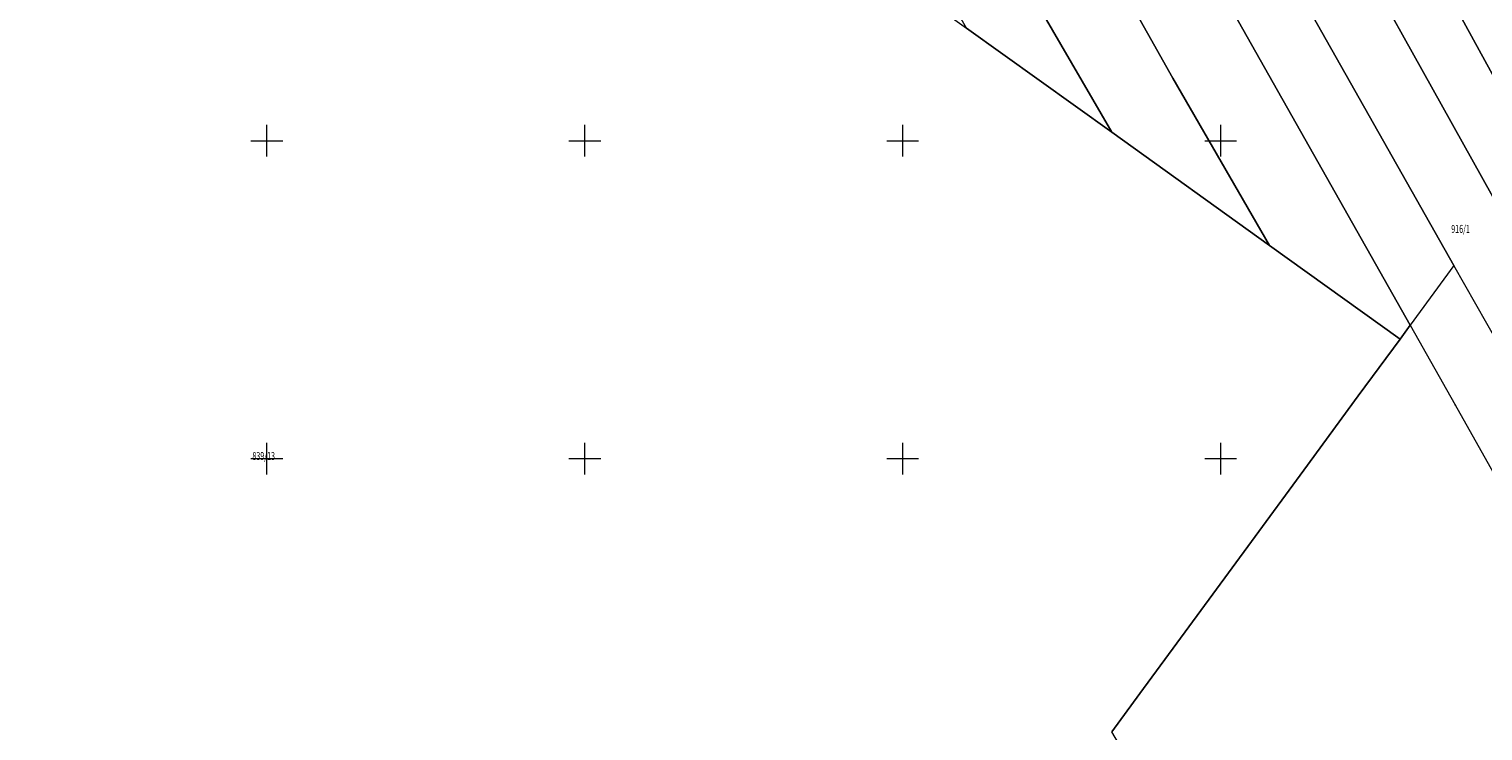
# Model space of a CAD drawing. Units: metres. Extents: x 8402798 to 8404833, y 5738448 to 5739442.
# Drawn here: x 8403263 to 8403491, y 5738807 to 5738918 of the extents above; entities that cross this region are included whole.
import ezdxf
from ezdxf.enums import TextEntityAlignment as Align

# ---------------------------------------------------------------- set-up
doc = ezdxf.new("R2010")
doc.units = ezdxf.units.M
doc.layers.add('Dzialki', color=7, linetype='CONTINUOUS', lineweight=18)
doc.layers.add('krzyze', color=1, linetype='CONTINUOUS', lineweight=18)
doc.styles.get("Standard").update_dxf_attribs({"font": 'simplex.shx'})

msp = doc.modelspace()

# ---------------------------------------------------------------- linework, layer by layer
at = {"layer": 'Dzialki', "linetype": 'CONTINUOUS', "lineweight": 18, "flags": 128}
for points in [[(8403380.21, 5739124.12), (8403441.6, 5739018.16), (8403483.78, 5738946.19), (8403518.44, 5738883.22), (8403577.27, 5738772.79), (8403593.86, 5738743.61), (8403631.62, 5738683.5), (8403626.75, 5738676.07), (8403587.16, 5738739.12), (8403560.74, 5738785.83), (8403510.88, 5738877.31), (8403476.65, 5738939.82), (8403434.66, 5739012.91), (8403432.61, 5739016.7), (8403436.42, 5739018.89), (8403376.31, 5739121.9)], [(8403434.66, 5739012.91), (8403476.65, 5738939.82), (8403510.88, 5738877.31), (8403560.74, 5738785.83), (8403587.16, 5738739.12), (8403626.75, 5738676.07), (8403621.34, 5738667.82), (8403579.35, 5738735.08), (8403536.43, 5738809.86), (8403503.69, 5738871.61), (8403469.19, 5738933.52), (8403362.81, 5739114.29), (8403372.38, 5739119.66), (8403432.61, 5739016.7)], [(8403362.81, 5739114.29), (8403469.19, 5738933.52), (8403503.69, 5738871.61), (8403536.43, 5738809.86), (8403579.35, 5738735.08), (8403621.34, 5738667.82), (8403615.7, 5738659.21), (8403570.42, 5738730.47), (8403529.47, 5738803.07), (8403495.29, 5738865.18), (8403486.68, 5738880.38), (8403460.7, 5738926.27), (8403354.1, 5739109.36)], [(8403354.1, 5739109.36), (8403460.7, 5738926.27), (8403486.68, 5738880.38), (8403479.79, 5738870.98), (8403452.79, 5738918.75), (8403345.81, 5739104.7)], [(8403392.08, 5738999.38), (8403334.8, 5739098.05), (8403335.43, 5739098.98), (8403345.81, 5739104.7), (8403452.79, 5738918.75), (8403479.79, 5738870.98), (8403478.2, 5738868.81), (8403457.69, 5738883.52), (8403442.47, 5738909.86)], [(8403325.86, 5739086.41), (8403377.49, 5738996.64), (8403432.87, 5738901.33), (8403410.05, 5738917.72), (8403371.01, 5738986.01), (8403318.55, 5739076.83)], [(8403392.08, 5738999.38), (8403442.47, 5738909.86), (8403457.69, 5738883.52), (8403432.87, 5738901.33), (8403377.49, 5738996.64)], [(8403486.85, 5738858.48), (8403521.69, 5738796.53), (8403544.06, 5738756.85), (8403535.6, 5738747.34), (8403526.74, 5738737.38), (8403518.97, 5738728.66), (8403512.72, 5738721.64), (8403507.26, 5738715.5), (8403501, 5738708.48), (8403494.98, 5738701.71), (8403456.28, 5738767.35), (8403432.88, 5738807.03), (8403437.31, 5738813.07), (8403443.1, 5738820.96), (8403448.77, 5738828.69), (8403454.86, 5738836.99), (8403463.07, 5738848.19), (8403471.64, 5738859.86), (8403478.2, 5738868.81), (8403479.79, 5738870.98)]]:
    msp.add_lwpolyline(points, close=True, dxfattribs=at)
msp.add_lwpolyline([(8403120.81, 5738807.32), (8403272.73, 5739016.26), (8403299.13, 5738997.32), (8403323.08, 5738980.1), (8403347.58, 5738962.52), (8403367.89, 5738947.95), (8403388.21, 5738933.37), (8403410.05, 5738917.72), (8403432.87, 5738901.33), (8403457.69, 5738883.52), (8403478.2, 5738868.81), (8403471.64, 5738859.86), (8403463.07, 5738848.19), (8403454.86, 5738836.99), (8403448.77, 5738828.69), (8403443.1, 5738820.96), (8403437.31, 5738813.07), (8403432.88, 5738807.03)], dxfattribs=at)
at = {"layer": 'Dzialki'}
for p in [(8403442.47, 5738909.86), (8403432.87, 5738901.33), (8403457.69, 5738883.52), (8403486.68, 5738880.38), (8403479.79, 5738870.98), (8403478.2, 5738868.81), (8403471.64, 5738859.86), (8403486.85, 5738858.48), (8403463.07, 5738848.19), (8403454.86, 5738836.99), (8403448.77, 5738828.69), (8403443.1, 5738820.96), (8403437.31, 5738813.07)]:
    msp.add_point(p, dxfattribs=at)
at = {"layer": 'krzyze', "linetype": 'CONTINUOUS', "lineweight": 18, "flags": 128}
for points in [[(8403300, 5738897.5), (8403300, 5738902.5)], [(8403350, 5738897.5), (8403350, 5738902.5)], [(8403400, 5738897.5), (8403400, 5738902.5)], [(8403450, 5738897.5), (8403450, 5738902.5)], [(8403297.5, 5738900), (8403302.5, 5738900)], [(8403347.5, 5738900), (8403352.5, 5738900)], [(8403397.5, 5738900), (8403402.5, 5738900)], [(8403447.5, 5738900), (8403452.5, 5738900)], [(8403300, 5738847.5), (8403300, 5738852.5)], [(8403350, 5738847.5), (8403350, 5738852.5)], [(8403400, 5738847.5), (8403400, 5738852.5)], [(8403450, 5738847.5), (8403450, 5738852.5)], [(8403297.5, 5738850), (8403302.5, 5738850)], [(8403347.5, 5738850), (8403352.5, 5738850)], [(8403397.5, 5738850), (8403402.5, 5738850)], [(8403447.5, 5738850), (8403452.5, 5738850)]]:
    msp.add_lwpolyline(points, dxfattribs=at)

# ---------------------------------------------------------------- texts
at = {"layer": 'Dzialki', "lineweight": 25, "width": 0.66}
for s, p in [('916/1', (8403487.72, 5738886.75)), ('839/13', (8403299.51, 5738851.04))]:
    msp.add_text(s, height=1.25, dxfattribs=at).set_placement(p, align=Align.TOP_CENTER)

doc.saveas('drawing.dxf')
